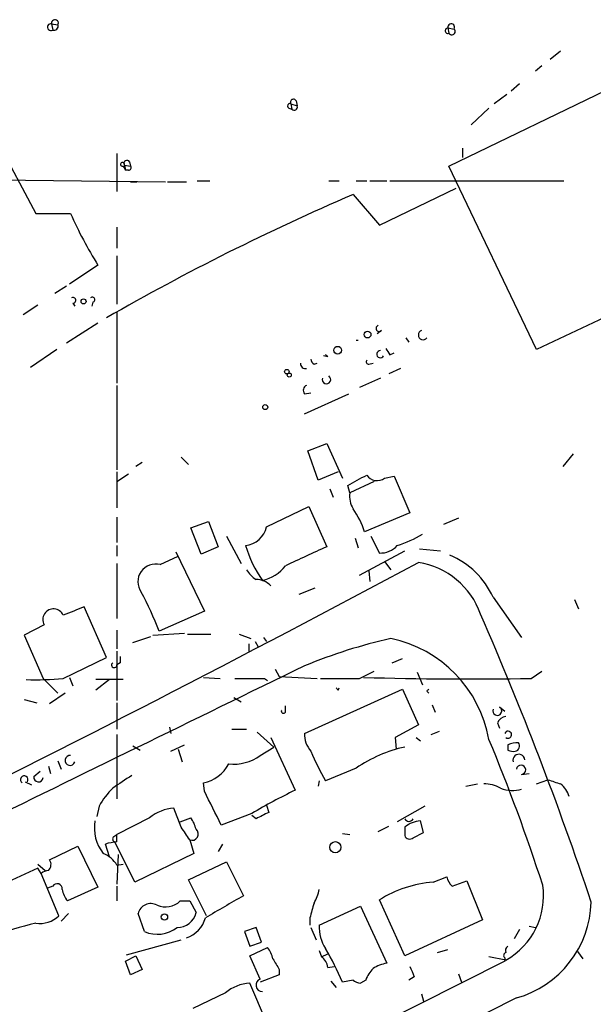
# Model space of a CAD drawing. Extents: x 1 to 877, y 1 to 891.
# Drawn here: x 723 to 769, y 629 to 709 of the extents above; entities that cross this region are included whole.
import ezdxf

# ---------------------------------------------------------------- set-up
doc = ezdxf.new("R2010")
doc.units = 0
doc.header["$MEASUREMENT"] = 0
doc.layers.add('MAIN', color=5, linetype='CONTINUOUS')

msp = doc.modelspace()

# ---------------------------------------------------------------- linework, layer by layer
at = {"layer": 'MAIN'}
for p, q in [((725.5087, 708.2366), (725.5933, 707.7286)), ((725.5087, 708.2366), (726.0167, 708.1519)), ((757.3433, 707.8979), (757.428, 707.4746)), ((757.3433, 707.8979), (757.8513, 707.8133)), ((757.428, 696.8066), (777.0707, 706.2893)), ((717.4653, 705.6966), (724.2387, 692.9966)), ((766.4027, 706.0353), (765.556, 705.3579)), ((764.8787, 704.8499), (764.3707, 704.4266)), ((763.1007, 703.4106), (762.4233, 702.8179)), ((762.0847, 702.5639), (761.0687, 701.8019)), ((744.5587, 701.4633), (744.8127, 701.3786)), ((744.728, 701.8019), (744.8127, 701.3786)), ((744.728, 701.8019), (745.236, 701.6326)), ((745.1513, 702.0559), (745.236, 701.6326)), ((760.6453, 701.4633), (759.206, 700.1086)), ((758.5287, 698.2459), (758.5287, 697.4839)), ((730.758, 697.8226), (730.758, 694.7746)), ((731.266, 696.8066), (731.4353, 696.4679)), ((731.3507, 696.8913), (731.8587, 696.8066)), ((731.3507, 696.8913), (731.4353, 696.4679)), ((731.774, 697.1453), (731.8587, 696.8066)), ((764.4553, 682.0746), (757.428, 696.8066)), ((731.6893, 696.4679), (731.4353, 696.4679)), ((720.9367, 695.7059), (734.6527, 695.5366)), ((731.8587, 695.5366), (732.3667, 695.5366)), ((734.822, 695.5366), (736.346, 695.5366)), ((737.1927, 695.6213), (738.2087, 695.6213)), ((747.776, 695.6213), (748.6227, 695.6213)), ((749.9773, 695.6213), (750.824, 695.6213)), ((751.078, 695.6213), (752.4327, 695.6213)), ((751.84, 692.0653), (758.0207, 695.0286)), ((752.6867, 695.6213), (766.6567, 695.6213)), ((749.7233, 694.5206), (751.84, 692.0653)), ((724.2387, 692.9966), (727.0327, 692.9966)), ((730.758, 691.8959), (730.758, 690.2026)), ((782.9127, 690.7953), (764.4553, 682.0746)), ((730.758, 689.6099), (730.758, 685.7153)), ((729.234, 688.8479), (726.948, 687.3239)), ((726.694, 687.1546), (725.7627, 686.5619)), ((724.408, 685.6306), (723.2227, 684.8686)), ((727.202, 685.7999), (727.3713, 685.5459)), ((728.8107, 685.8846), (728.726, 685.5459)), ((730.758, 685.0379), (730.758, 679.3653)), ((729.234, 684.1913), (726.694, 682.5826)), ((752.0093, 683.5986), (751.6707, 683.3446)), ((753.9567, 683.0059), (754.2107, 682.6673)), ((725.932, 682.0746), (723.8153, 680.6353)), ((747.6913, 681.4819), (747.3527, 681.5666)), ((752.6867, 681.6513), (753.0253, 681.8206)), ((746.5907, 680.8893), (746.8447, 680.9739)), ((750.9933, 680.8893), (751.332, 680.9739)), ((753.5333, 680.5506), (752.602, 680.1273)), ((730.758, 679.1959), (730.758, 672.4226)), ((751.9247, 679.7886), (750.2313, 679.0266)), ((745.8287, 678.5186), (746.3367, 678.6033)), ((745.8287, 676.9099), (749.3847, 678.5186)), ((746.0827, 673.9466), (747.6067, 674.5393)), ((747.6067, 674.5393), (748.8767, 671.7453)), ((746.9293, 671.5759), (746.0827, 673.9466)), ((767.4187, 673.6926), (766.572, 672.6766)), ((732.79, 673.0153), (732.282, 672.6766)), ((735.9227, 673.4386), (736.5153, 672.8459)), ((730.758, 672.2533), (730.758, 669.3746)), ((730.758, 671.4913), (731.6893, 672.0839)), ((748.538, 672.2533), (746.9293, 671.5759)), ((751.4167, 671.4913), (749.4693, 670.5599)), ((752.2633, 671.7453), (753.0253, 671.9146)), ((753.0253, 671.9146), (754.2953, 668.9513)), ((747.8607, 670.8986), (748.1147, 670.2213)), ((749.4693, 670.5599), (749.3, 671.1526)), ((742.7807, 667.8506), (746.1673, 669.4593)), ((746.1673, 669.4593), (747.6067, 666.2419)), ((754.2953, 668.9513), (750.6547, 667.4273)), ((730.758, 668.6126), (730.758, 666.5806)), ((736.6847, 667.7659), (738.124, 668.2739)), ((738.124, 668.2739), (738.886, 666.2419)), ((758.19, 668.5279), (757.0047, 668.0199)), ((737.5313, 665.6493), (736.6847, 667.7659)), ((739.5633, 667.0886), (740.7487, 664.8873)), ((749.8927, 666.9193), (750.1467, 666.1573)), ((751.1627, 667.0886), (751.84, 665.7339)), ((730.758, 666.3266), (730.758, 665.4799)), ((735.4993, 665.8186), (737.7853, 661.0773)), ((738.886, 666.2419), (737.5313, 665.6493)), ((750.2313, 663.9559), (753.872, 665.9033)), ((755.0573, 666.0726), (756.7507, 665.9033)), ((734.2293, 664.8026), (735.6687, 665.4799)), ((752.2633, 665.0566), (752.7713, 664.3793)), ((730.758, 664.8873), (730.758, 660.4846)), ((750.9933, 664.2946), (751.078, 663.4479)), ((745.4053, 662.4319), (746.6753, 662.9399)), ((760.984, 662.1779), (763.27, 658.9606)), ((767.5033, 662.0086), (767.842, 661.2466)), ((729.9113, 657.3519), (728.1333, 661.4159)), ((737.7853, 661.0773), (734.1447, 659.4686)), ((724.916, 659.9766), (723.3073, 659.1299)), ((730.758, 659.5533), (730.758, 658.0293)), ((723.3073, 659.1299), (724.8313, 655.6586)), ((732.028, 658.5373), (733.4673, 659.0453)), ((733.6367, 659.1299), (736.1767, 659.2993)), ((736.4307, 659.2146), (738.2933, 659.2146)), ((740.5793, 659.2146), (741.5107, 658.8759)), ((741.8493, 658.6219), (742.1033, 658.1986)), ((742.5267, 658.9606), (742.7807, 658.6219)), ((730.758, 657.8599), (730.758, 653.8806)), ((741.3413, 658.4526), (741.3413, 657.8599)), ((726.44, 655.6586), (729.9113, 657.3519)), ((752.856, 656.9286), (753.7027, 657.2673)), ((731.012, 656.9286), (730.758, 656.7593)), ((743.458, 656.4206), (743.7967, 655.8279)), ((750.2313, 655.6586), (751.4167, 656.2513)), ((764.032, 655.6586), (764.8787, 656.2513)), ((724.8313, 655.6586), (726.0167, 654.4733)), ((726.948, 655.7433), (727.202, 655.0659)), ((730.1653, 655.5739), (729.0647, 654.7273)), ((731.266, 655.5739), (729.0647, 655.5739)), ((737.7007, 655.7433), (739.0553, 655.6586)), ((742.6113, 655.6586), (742.8653, 655.4893)), ((743.7967, 655.8279), (746.8447, 655.6586)), ((754.888, 656.1666), (755.3113, 655.1506)), ((745.8287, 651.2559), (753.7027, 654.8119)), ((748.538, 654.7273), (748.6227, 654.8966)), ((753.7027, 654.8119), (754.9727, 651.9333)), ((723.3073, 653.9653), (724.3233, 653.7113)), ((726.6093, 654.4733), (725.3393, 653.6266)), ((740.156, 654.1346), (740.7487, 653.7959)), ((755.65, 654.6426), (755.8193, 654.4733)), ((730.758, 653.7113), (730.758, 651.5946)), ((744.3047, 652.9493), (744.3047, 653.4573)), ((756.0733, 653.5419), (756.3273, 652.9493)), ((761.492, 653.3726), (761.9153, 653.0339)), ((734.9913, 651.7639), (735.076, 651.2559)), ((739.9867, 651.5946), (741.172, 651.5946)), ((754.9727, 651.9333), (753.11, 650.9173)), ((761.3227, 652.1026), (761.492, 651.6793)), ((730.758, 651.1713), (730.758, 646.0066)), ((742.0187, 651.3406), (743.3733, 650.1553)), ((743.1193, 650.9173), (745.0667, 646.6839)), ((753.11, 650.9173), (753.1947, 649.9859)), ((754.8033, 650.9173), (755.142, 650.6633)), ((755.9887, 651.1713), (756.666, 651.4253)), ((732.028, 650.2399), (732.6207, 649.9013)), ((735.076, 649.8166), (736.1767, 650.3246)), ((735.6687, 649.9859), (736.0073, 648.9699)), ((742.2727, 649.4779), (743.3733, 650.1553)), ((762.1693, 650.3246), (762.1693, 649.9013)), ((725.2547, 648.6313), (725.424, 648.0386)), ((726.0167, 649.0546), (726.2707, 648.3773)), ((749.9773, 648.4619), (747.522, 647.4459)), ((724.0693, 647.7846), (724.5773, 648.2079)), ((763.27, 647.9539), (763.8627, 648.0386)), ((723.392, 647.3613), (723.9, 647.1073)), ((737.7853, 646.5993), (737.7007, 647.2766)), ((747.014, 647.4459), (746.9293, 647.0226)), ((758.7827, 647.0226), (759.714, 647.1919)), ((764.4553, 647.1919), (765.3867, 647.5306)), ((729.3187, 645.4139), (729.1493, 644.5673)), ((735.9227, 643.7206), (735.33, 645.2446)), ((742.7807, 645.4986), (742.95, 644.9059)), ((755.4807, 645.4139), (753.2793, 644.1439)), ((733.3827, 644.4826), (730.758, 643.1279)), ((735.838, 644.1439), (736.6847, 644.4826)), ((741.5953, 644.8213), (739.14, 643.8899)), ((741.934, 644.3979), (741.5953, 644.6519)), ((751.7553, 643.3819), (752.602, 643.8053)), ((753.872, 643.7206), (753.872, 643.0433)), ((755.396, 643.2973), (755.142, 644.2286)), ((730.504, 642.9586), (730.758, 643.1279)), ((730.758, 642.5353), (730.758, 643.1279)), ((748.8767, 643.2126), (749.4693, 643.1279)), ((754.5493, 642.8739), (755.396, 643.2973)), ((725.3393, 641.0959), (727.6253, 642.1966)), ((727.6253, 642.1966), (729.234, 638.8946)), ((730.1653, 641.3499), (729.8267, 642.3659)), ((732.1973, 639.3179), (730.5887, 642.5353)), ((736.6, 642.7046), (736.9387, 641.6039)), ((739.2247, 642.3659), (738.886, 641.7733)), ((730.8427, 641.5193), (730.758, 639.1486)), ((736.9387, 641.6039), (732.1973, 639.3179)), ((724.408, 640.7573), (725.0007, 640.2493)), ((730.758, 640.6726), (731.266, 640.7573)), ((736.5153, 639.4873), (739.5633, 640.9266)), ((739.5633, 640.9266), (740.918, 638.2173)), ((724.662, 639.9953), (724.408, 640.4186)), ((726.1013, 636.6086), (724.662, 639.9953)), ((756.158, 639.3179), (757.2587, 639.7413)), ((725.5933, 638.9793), (725.17, 638.8099)), ((729.234, 638.8946), (726.7787, 637.7939)), ((730.758, 638.9793), (730.758, 637.7939)), ((737.9547, 636.6086), (736.5153, 639.4873)), ((757.682, 638.9793), (758.8673, 639.4026)), ((758.8673, 639.4026), (760.1373, 636.2699)), ((735.838, 637.7939), (736.6, 637.7939)), ((736.6, 637.7939), (737.108, 636.8626)), ((747.014, 635.8466), (750.316, 637.3706)), ((750.316, 637.3706), (752.4327, 632.7986)), ((753.872, 633.3913), (751.84, 637.8786)), ((726.8633, 636.7779), (726.2707, 636.1853)), ((732.9593, 635.3386), (732.4513, 636.7779)), ((746.252, 636.4393), (746.252, 635.8466)), ((760.1373, 636.2699), (753.872, 633.3913)), ((763.8627, 635.7619), (764.3707, 635.6773)), ((741.934, 635.6773), (741.0027, 635.3386)), ((741.0027, 635.3386), (741.426, 634.1533)), ((742.3573, 634.4919), (741.934, 635.6773)), ((746.3367, 635.6773), (746.76, 634.6613)), ((763.1007, 635.5079), (762.6773, 634.7459)), ((731.52, 633.4759), (735.9227, 634.6613)), ((741.426, 634.1533), (742.3573, 634.4919)), ((731.4353, 632.9679), (732.282, 633.3913)), ((732.282, 633.3913), (732.79, 632.2906)), ((741.426, 633.3913), (742.8653, 634.0686)), ((742.2727, 631.5286), (741.426, 633.3913)), ((747.014, 633.8146), (747.1833, 633.3066)), ((747.1833, 633.3066), (747.6913, 633.5606)), ((756.4967, 633.6453), (757.3433, 633.8993)), ((767.7573, 633.7299), (768.1807, 633.1373)), ((731.8587, 631.8673), (731.4353, 632.9679)), ((761.9153, 632.9679), (731.6047, 617.7279)), ((747.6913, 632.4599), (748.1993, 632.5446)), ((762, 633.0526), (760.6453, 633.3066)), ((761.9153, 633.2219), (761.9153, 632.9679)), ((732.79, 632.2906), (731.8587, 631.8673)), ((743.7967, 631.8673), (742.2727, 631.2746)), ((743.7967, 632.2906), (743.7967, 631.8673)), ((758.19, 631.9519), (758.444, 631.2746)), ((742.7807, 628.0573), (741.426, 631.1899)), ((747.9453, 631.3593), (748.3687, 630.8513)), ((749.7233, 631.4439), (748.8767, 631.2746)), ((750.7393, 631.4439), (750.316, 631.1899)), ((754.634, 631.6979), (754.2107, 631.4439)), ((739.4787, 630.4279), (736.854, 629.1579)), ((755.2267, 630.3433), (755.396, 629.7506)), ((762.8467, 630.0046), (724.0693, 610.6159))]:
    msp.add_line(p, q, dxfattribs=at)
for centre, radius in [((728.0728, 685.9391), 0.201), ((750.8874, 683.2811), 0.2759), ((748.4902, 682.0187), 0.3121), ((744.4034, 680.2966), 0.1834), ((744.601, 680.0285), 0.1608), ((742.6718, 677.4482), 0.201), ((748.3025, 642.1133), 0.4496), ((734.5756, 636.5086), 0.2558)]:
    msp.add_circle(centre, radius, dxfattribs=at)
for centre, radius, start, end in [((725.7783, 708.2878), 0.2744, 330.314683, 190.753044), ((725.4574, 707.967), 0.2744, 79.226445, 299.685317), ((725.696, 708.0493), 0.3367, 252.243012, 17.740782), ((757.3471, 707.6785), 0.2194, 90.992262, 291.641352), ((757.6129, 707.9492), 0.2744, 330.314683, 190.773555), ((757.6624, 707.6156), 0.2734, 211.028416, 46.303973), ((744.9396, 701.9289), 0.2468, 30.959776, 210.97172), ((744.6433, 701.6326), 0.1893, 63.421413, 243.448488), ((744.9989, 701.548), 0.2517, 222.295124, 19.636983), ((731.2068, 696.9505), 0.1556, 337.637891, 292.362109), ((731.5624, 697.0183), 0.2469, 30.97172, 210.959776), ((731.6894, 696.6796), 0.2116, 269.972935, 36.875312), ((825.3191, 518.564), 191.5084, 113.249692, 119.880411), ((756.6831, 706.0707), 32.4049, 203.794686, 212.106009), ((727.2302, 686.0257), 0.2276, 262.88123, 119.741759), ((728.7865, 686.0842), 0.2011, 276.912942, 136.229162), ((751.8246, 683.7756), 0.2559, 105.714701, 316.219549), ((755.3532, 683.2414), 0.3789, 109.501261, 321.569279), ((750.062, 683.0118), 0.1946, 244.198672, 295.801328), ((747.3522, 681.3123), 0.3791, 26.571809, 63.3944), ((751.9203, 681.6994), 0.2905, 89.132247, 332.799923), ((879.5288, 766.5879), 152.6537, 213.578079, 213.807241), ((745.9231, 680.9772), 0.4331, 180.436556, 279.95817), ((746.8869, 681.3549), 0.5518, 184.396316, 237.536771), ((750.9933, 681.1009), 0.2116, 143.124688, 270), ((746.1391, 678.8008), 0.4195, 109.652905, 222.275527), ((747.5895, 679.6708), 0.3424, 159.876789, 56.992269), ((538.3929, 1052.5652), 435.841, 298.940975, 299.170165), ((751.6627, 672.5469), 1.0016, 213.141131, 306.842441), ((751.2904, 670.2637), 1.845, 170.761799, 211.856925), ((744.4287, 665.4781), 6.524, 17.383992, 35.751664), ((740.8386, 668.3058), 1.9948, 277.162068, 346.808821), ((750.0035, 676.1565), 10.3614, 288.430577, 300.815056), ((750.559, 669.1936), 9.8961, 196.840601, 214.892889), ((1126.9466, -160.0004), 909.1618, 114.660546, 114.8897343), ((751.9011, 667.6294), 1.8965, 268.153753, 316.610952), ((31.3047, 2018.1782), 1534.5562, 296.3625586, 298.1369913), ((753.9927, 658.7102), 6.3379, 19.475588, 81.104966), ((754.8084, 659.3204), 6.8047, 24.830362, 66.583051), ((733.8605, 663.4297), 1.4215, 74.963695, 215.644506), ((743.2457, 665.691), 2.4537, 212.315026, 237.684974), ((741.6877, 666.7743), 3.3283, 283.098873, 321.84026), ((741.9147, 661.9355), 1.6819, 44.258068, 89.342514), ((709.4, 649.9961), 26.4958, 20.947308, 28.407744), ((725.6568, 660.3999), 0.8533, 23.386387, 209.744048), ((896.6167, 237.7397), 455.9476, 111.686242, 111.915418), ((502.9603, 548.7076), 280.3977, 18.506506, 23.568504), ((762.2846, 616.8237), 43.1149, 102.747224, 112.437528), ((750.6741, 648.9663), 10.1291, 10.130399, 78.050629), ((858.0119, 657.1826), 127.0002, 179.885409, 180.114592), ((5001.4675, -8086.7041), 9724.0492, 115.95343927, 116.30572773), ((730.5403, 656.7472), 0.2181, 123.704643, 3.181288), ((724.2807, 679.3255), 23.7652, 268.061258, 275.21307), ((741.426, 1248.308), 592.6506, 269.8854085, 270.1145916), ((748.665, 1438.8078), 783.1508, 269.8854085, 270.1145916), ((759.1923, 956.3019), 300.6823, 268.356773, 270.922257), ((790.7783, 697.1369), 59.8566, 224.885409, 225.114592), ((798.0846, 612.3773), 59.892, 134.885476, 135.114524), ((744.1459, 653.0551), 0.1908, 160.558299, 326.326588), ((761.315, 653.057), 0.3619, 156.154861, 60.714701), ((762.0785, 651.8005), 0.8139, 95.534773, 158.212969), ((747.8696, 651.1669), 2.0428, 177.503016, 221.37616), ((619.9352, 592.1065), 152.4406, 17.940988, 22.624095), ((762.1745, 651.1408), 0.2836, 232.018683, 156.055972), ((756.2971, 639.2523), 11.1694, 102.53988, 124.458643), ((762.8464, 649.1402), 1.3643, 82.858835, 119.75582), ((762.6631, 650.24), 0.4348, 283.147711, 35.73378), ((726.9859, 649.0799), 0.4008, 83.293504, 344.070313), ((740.1295, 652.4138), 3.6349, 263.732917, 306.129355), ((765.2336, 657.783), 20.5075, 202.858916, 210.269308), ((762.6352, 651.0457), 1.2356, 247.848128, 275.890077), ((763.0504, 649.0986), 0.4755, 4.911788, 195.705375), ((737.1326, 650.1507), 2.9297, 281.181063, 332.559438), ((763.2192, 648.3264), 0.376, 277.765852, 172.219048), ((723.3073, 647.5306), 0.3053, 326.315138, 236.315138), ((724.4503, 647.7423), 0.3834, 173.66476, 353.649905), ((985.1888, 266.3501), 457.9194, 123.575483, 123.804659), ((735.3392, 641.951), 6.9454, 135.102666, 150.093142), ((760.3407, 644.7877), 2.4071, 59.104822, 92.826508), ((762.5478, 649.2982), 2.6307, 248.337313, 285.934028), ((850.5721, 901.3685), 267.7503, 251.448775, 251.677951), ((765.2179, 645.6683), 1.9301, 15.248089, 52.130224), ((61.1227, 306.5746), 757.2906, 26.4504598, 26.679646), ((764.766, 605.8034), 45.3793, 115.728265, 120.703872), ((735.5314, 641.8608), 3.3898, 93.406163, 129.336382), ((734.8024, 643.0652), 2.3563, 11.905565, 36.980293), ((869.4419, 390.6521), 283.981, 116.45046, 116.679643), ((754.2107, 644.5672), 0.3787, 206.558284, 333.434949), ((732.3564, 643.7001), 3.4175, 171.103812, 217.833959), ((482.2729, 473.8953), 305.2521, 33.574169, 33.803363), ((755.3068, 641.9752), 2.2594, 94.182819, 129.421795), ((730.6521, 642.7681), 0.2413, 127.862488, 254.765709), ((736.7936, 643.1642), 0.4987, 247.157429, 50.91673), ((754.2671, 643.1845), 0.4196, 199.665766, 312.257158), ((731.1119, 637.9448), 4.6041, 94.408441, 106.208983), ((728.7911, 639.464), 2.3086, 31.569455, 67.962623), ((724.8238, 640.7199), 0.6381, 312.478454, 36.106598), ((1040.521, -58.7384), 767.2991, 114.329367, 114.5585426), ((725.314, 639.2924), 0.9587, 93.546139, 132.848561), ((758.8841, 640.1457), 1.675, 193.971531, 224.136456), ((725.9461, 638.7676), 0.4114, 354.098158, 149.033855), ((757.0046, 629.5811), 9.7735, 94.969284, 121.899309), ((759.1404, 638.1983), 5.8869, 299.062072, 8.455353), ((728.664, 639.2129), 2.3596, 191.925675, 216.96751), ((1183.9027, -124.6866), 882.1892, 120.1418485, 120.3710268), ((743.8668, 639.3039), 3.1999, 328.345929, 349.582729), ((733.4673, 636.5451), 1.0423, 60.83328, 167.094377), ((734.6504, 639.0341), 1.7171, 246.848291, 313.758841), ((1042.7296, 552.3617), 308.1688, 163.938084, 164.16728), ((760.6277, 637.9333), 8.2333, 285.635304, 358.440994), ((724.5679, 638.2045), 2.2132, 261.445937, 313.855811), ((735.6545, 637.1591), 1.4834, 267.276077, 348.470399), ((730.9463, 608.049), 28.76, 103.487101, 110.90811), ((735.5476, 637.1132), 2.4182, 289.278641, 343.818648), ((749.9358, 635.6428), 2.9289, 176.009995, 214.499052), ((733.9955, 637.6479), 2.5311, 245.833873, 308.872276), ((762.3389, 633.8146), 0.3788, 116.598874, 206.54476), ((740.9812, 632.6501), 2.3584, 11.922191, 36.975336), ((723.9831, 620.5207), 27.1171, 23.364082, 29.767629), ((762.0635, 633.4124), 0.2414, 105.250955, 232.11877), ((955.1991, 759.7028), 246.8296, 210.848162, 211.077365), ((746.591, 632.3755), 1.1035, 4.386361, 57.538365), ((753.0113, 629.6514), 3.1999, 100.417271, 121.654071), ((966.1524, 716.8014), 227.997, 201.688003, 201.917172), ((753.2084, 630.527), 2.6338, 135.432244, 159.627527), ((741.6267, 627.8079), 3.3879, 93.396154, 129.346522), ((742.4474, 631.0356), 0.523, 109.512344, 269.408439), ((750.3756, 632.1474), 0.9594, 227.162672, 266.438195)]:
    msp.add_arc(centre, radius, start, end, dxfattribs=at)

doc.saveas('drawing.dxf')
